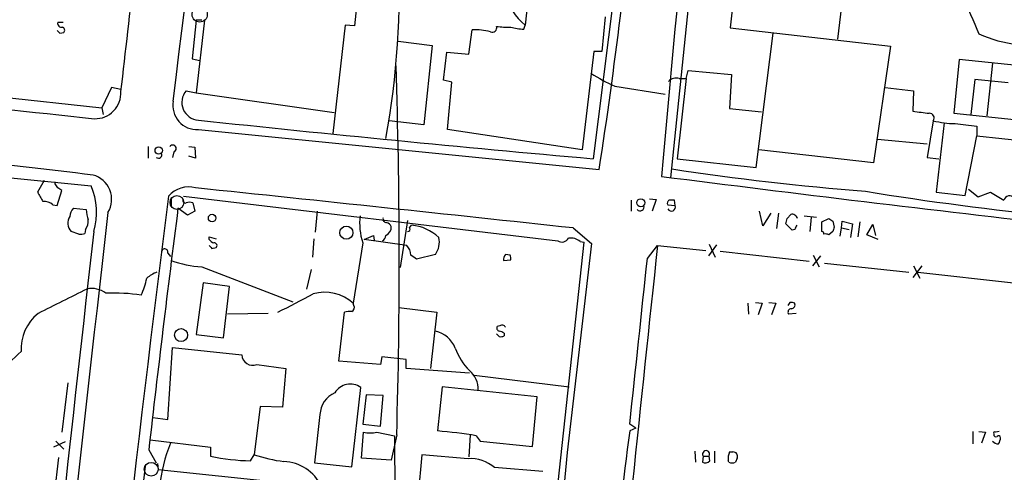
# Model space of a CAD drawing. Extents: x 0 to 1068, y 5 to 907.
# Drawn here: x 247 to 370, y 156 to 212 of the extents above; entities that cross this region are included whole.
import ezdxf

# ---------------------------------------------------------------- set-up
doc = ezdxf.new("R2010")
doc.units = 0
doc.header["$MEASUREMENT"] = 0
doc.layers.add('MAIN', color=5, linetype='CONTINUOUS')

msp = doc.modelspace()

# ---------------------------------------------------------------- linework, layer by layer
at = {"layer": 'MAIN'}
for p, q in [((340.5293, 254.1693), (335.7033, 210.9893)), ((354.2453, 253.3227), (349.0807, 209.55)), ((310.9807, 218.6093), (310.134, 211.328)), ((330.962, 218.5247), (328.2527, 192.278)), ((321.564, 217.932), (318.6007, 194.6487)), ((289.306, 215.2227), (288.8827, 211.2433)), ((320.1247, 212.344), (319.7013, 208.026)), ((251.8833, 211.6667), (252.5607, 211.6667)), ((269.1553, 211.9207), (268.6473, 207.0947)), ((269.8327, 211.9207), (269.1553, 211.9207)), ((270.1713, 211.9207), (269.1553, 202.8613)), ((287.6973, 211.328), (286.1733, 197.7813)), ((288.8827, 211.2433), (287.6973, 211.328)), ((309.9647, 210.82), (310.134, 211.328)), ((252.1373, 210.312), (252.6453, 210.3967)), ((303.1067, 207.6873), (303.53, 210.7353)), ((335.7033, 210.9893), (355.6847, 208.7033)), ((338.9207, 193.548), (341.0373, 210.312)), ((294.3013, 209.296), (298.5347, 208.788)), ((298.5347, 208.788), (297.5187, 198.882)), ((355.6847, 208.7033), (353.568, 194.1407)), ((299.974, 204.47), (300.3973, 207.9413)), ((300.3973, 207.9413), (303.1067, 207.6873)), ((318.6853, 208.026), (317.246, 195.7493)), ((319.7013, 208.026), (318.6853, 208.026)), ((268.6473, 207.0947), (269.5787, 206.9253)), ((364.236, 207.01), (363.5587, 200.3213)), ((373.4647, 206.0787), (364.236, 207.01)), ((368.3847, 206.5867), (367.7073, 199.9827)), ((330.2, 204.6393), (330.454, 205.6553)), ((330.454, 205.6553), (335.8727, 205.1473)), ((335.8727, 205.1473), (335.6187, 200.914)), ((229.7853, 203.962), (257.3867, 200.9987)), ((300.99, 204.216), (299.974, 204.47)), ((300.482, 198.2893), (300.99, 204.216)), ((330.2, 204.6393), (329.0993, 194.6487)), ((329.3533, 204.6393), (330.2, 204.6393)), ((366.1833, 204.5547), (365.6753, 200.152)), ((370.332, 204.1313), (366.1833, 204.5547)), ((258.572, 203.5387), (257.3867, 200.9987)), ((259.7573, 203.2847), (258.572, 203.5387)), ((267.8853, 203.1153), (269.1553, 202.8613)), ((269.1553, 202.8613), (286.3427, 200.406)), ((321.31, 203.708), (327.5753, 202.692)), ((355.0073, 203.5387), (358.5633, 203.1153)), ((358.5633, 203.1153), (358.4787, 200.5753)), ((257.3867, 200.9987), (257.556, 200.152)), ((335.6187, 200.914), (339.598, 200.4907)), ((363.5587, 200.3213), (376.7667, 198.9667)), ((297.5187, 198.882), (293.2007, 199.39)), ((361.0187, 199.39), (360.2567, 194.818)), ((362.3733, 199.136), (361.3573, 190.5)), ((269.4093, 198.2893), (319.3627, 193.294)), ((317.246, 195.7493), (300.482, 198.2893)), ((366.4373, 198.7127), (366.4373, 197.5273)), ((205.486, 196.4267), (256.032, 191.262)), ((354.076, 197.104), (360.2567, 196.5113)), ((364.998, 190.0767), (366.4373, 197.5273)), ((366.4373, 197.5273), (375.92, 196.5113)), ((263.144, 196.1727), (263.144, 194.7333)), ((266.3613, 195.4953), (266.192, 194.818)), ((268.224, 196.1727), (268.986, 196.088)), ((268.986, 196.088), (269.0707, 194.7333)), ((353.568, 194.1407), (339.2593, 195.7493)), ((269.0707, 194.7333), (268.224, 194.9873)), ((329.0993, 194.6487), (338.9207, 193.548)), ((360.2567, 194.818), (361.696, 194.6487)), ((250.19, 191.9393), (249.3433, 190.5)), ((251.5447, 191.516), (251.5447, 191.77)), ((251.7987, 188.8067), (252.3913, 190.6693)), ((361.3573, 190.5), (364.998, 190.0767)), ((365.4213, 190.8387), (366.6067, 189.9073)), ((366.6067, 189.9073), (368.1307, 190.5)), ((368.1307, 190.5), (369.824, 189.484)), ((266.0227, 189.8227), (266.0227, 188.6373)), ((267.5467, 189.992), (314.198, 184.404)), ((268.732, 189.1453), (268.986, 188.1293)), ((323.342, 189.484), (323.342, 188.1293)), ((325.628, 189.6533), (326.4747, 189.5687)), ((326.4747, 189.5687), (325.9667, 188.1293)), ((328.8453, 188.8067), (328.7607, 189.484)), ((251.2907, 188.8913), (251.7987, 188.8067)), ((253.8307, 188.468), (255.4393, 188.2987)), ((268.0547, 187.6213), (266.8693, 188.468)), ((268.986, 188.1293), (268.0547, 187.6213)), ((284.226, 188.1293), (283.972, 185.5047)), ((327.914, 188.8913), (328.8453, 188.8067)), ((339.7673, 186.2667), (339.344, 188.1293)), ((340.7833, 187.8753), (339.7673, 186.2667)), ((341.7147, 187.8753), (341.4607, 185.928)), ((295.4867, 186.944), (294.5553, 181.102)), ((342.8153, 187.198), (343.2387, 187.706)), ((344.932, 187.5367), (346.456, 187.3673)), ((345.7787, 187.3673), (345.6093, 185.5893)), ((347.1333, 186.7747), (347.98, 187.198)), ((347.1333, 185.5893), (347.1333, 186.7747)), ((348.488, 186.8593), (348.6573, 186.0973)), ((349.5887, 186.0127), (349.6733, 186.8593)), ((349.6733, 186.8593), (350.9433, 186.5207)), ((351.8747, 186.7747), (351.6207, 184.912)), ((254.508, 185.2507), (253.5767, 185.5893)), ((255.3547, 185.8433), (255.27, 185.3353)), ((295.7407, 186.0127), (295.9947, 186.3513)), ((316.1453, 186.0127), (318.4313, 184.0653)), ((343.408, 185.7587), (342.646, 186.5207)), ((343.7467, 185.8433), (343.408, 185.7587)), ((348.488, 185.5893), (347.98, 185.166)), ((349.4193, 184.9967), (349.5887, 186.0127)), ((349.5887, 186.0127), (350.52, 185.8433)), ((350.9433, 186.5207), (350.6893, 184.8273)), ((352.7213, 185.166), (353.4833, 186.436)), ((353.4833, 186.436), (353.822, 185.0813)), ((270.764, 184.5733), (270.764, 184.912)), ((270.764, 184.912), (271.6107, 184.658)), ((283.8027, 184.658), (283.6333, 182.372)), ((289.8987, 184.15), (288.7133, 176.6147)), ((295.402, 183.8113), (290.068, 184.5733)), ((291.2533, 185.0813), (291.338, 184.4887)), ((312.5047, 137.8373), (317.5, 184.2347)), ((316.992, 184.3193), (317.5, 184.2347)), ((354.1607, 184.5733), (352.7213, 185.166)), ((265.5993, 182.88), (265.938, 182.4567)), ((271.1027, 183.4727), (271.6107, 183.5573)), ((318.4313, 184.0653), (315.3833, 157.988)), ((325.374, 182.2027), (326.644, 183.8113)), ((326.644, 183.8113), (332.6553, 183.2187)), ((334.01, 183.896), (332.994, 182.5413)), ((333.0787, 183.9807), (333.8407, 182.372)), ((334.4333, 183.134), (345.5247, 181.864)), ((298.958, 182.7107), (296.5873, 182.118)), ((307.4247, 181.9487), (308.356, 182.0333)), ((308.2713, 182.626), (307.6787, 182.7107)), ((346.964, 182.5413), (345.948, 181.2713)), ((346.0327, 182.626), (346.7947, 181.1867)), ((269.8327, 181.1867), (281.178, 176.784)), ((283.464, 180.848), (282.8713, 178.3927)), ((347.472, 181.61), (357.9707, 180.5093)), ((359.5793, 181.2713), (358.4787, 179.832)), ((358.5633, 181.2713), (359.3253, 179.7473)), ((359.0713, 180.5093), (371.0093, 179.1547)), ((270.002, 179.1547), (269.1553, 172.72)), ((273.304, 178.7313), (270.002, 179.1547)), ((272.542, 172.2967), (273.304, 178.7313)), ((286.9353, 169.418), (287.6127, 175.514)), ((288.798, 176.3607), (288.7133, 176.6147)), ((294.386, 176.1067), (299.1273, 175.514)), ((299.1273, 175.514), (298.3653, 168.4867)), ((337.9047, 176.6147), (337.9893, 175.26)), ((338.836, 176.6993), (339.6827, 176.6147)), ((339.6827, 176.6147), (339.1747, 175.1753)), ((340.5293, 176.6993), (341.376, 176.6147)), ((341.376, 176.6147), (340.868, 175.1753)), ((343.154, 176.6993), (342.9, 176.3607)), ((278.13, 175.3447), (273.05, 175.26)), ((343.916, 175.3447), (342.9847, 175.26)), ((307.0013, 173.8207), (306.6627, 173.736)), ((269.1553, 172.72), (272.542, 172.2967)), ((306.9167, 172.466), (306.578, 172.8047)), ((307.5093, 172.8893), (307.5093, 172.5507)), ((265.5993, 162.1367), (266.192, 171.1113)), ((266.192, 171.1113), (274.828, 170.18)), ((292.1, 168.9947), (286.9353, 169.418)), ((292.2693, 169.926), (292.1, 168.9947)), ((295.3173, 169.5873), (292.2693, 169.926)), ((295.3173, 168.4867), (295.3173, 169.5873)), ((276.6907, 168.9947), (280.3313, 168.4867)), ((280.3313, 168.4867), (279.908, 163.6607)), ((303.1913, 167.894), (295.3173, 168.4867)), ((303.784, 167.64), (315.6373, 166.2007)), ((253.1533, 166.7087), (252.3913, 160.528)), ((288.544, 156.21), (289.6447, 166.116)), ((299.8047, 166.2007), (299.212, 160.6973)), ((311.658, 164.9307), (299.8047, 166.2007)), ((290.322, 165.1847), (289.8987, 161.544)), ((292.4387, 165.1), (290.322, 165.1847)), ((292.1, 161.29), (292.4387, 165.1)), ((311.0653, 158.75), (311.658, 164.9307)), ((277.114, 163.7453), (276.352, 157.734)), ((279.908, 163.6607), (277.114, 163.7453)), ((263.7367, 162.3907), (265.5993, 162.1367)), ((284.5647, 162.7293), (283.8873, 156.718)), ((289.8987, 161.544), (292.1, 161.29)), ((323.9347, 161.036), (323.1727, 161.544)), ((323.9347, 161.036), (323.1727, 160.6973)), ((263.398, 159.5967), (270.9333, 158.6653)), ((289.7293, 157.3107), (289.9833, 160.528)), ((291.6767, 160.528), (293.878, 160.1047)), ((294.132, 160.1893), (293.4547, 157.0567)), ((293.878, 160.1047), (294.0473, 112.268)), ((303.276, 160.1893), (303.1067, 157.48)), ((304.038, 160.1047), (304.546, 159.4273)), ((365.9293, 160.6127), (365.9293, 159.0887)), ((366.6913, 160.6127), (367.538, 160.528)), ((367.538, 160.528), (367.03, 159.1733)), ((369.2313, 160.6127), (368.808, 160.528)), ((252.8147, 159.3427), (251.3753, 158.6653)), ((251.6293, 159.4273), (252.6453, 158.4113)), ((263.2287, 158.3267), (264.16, 156.718)), ((270.9333, 158.6653), (270.9333, 157.5647)), ((304.546, 159.4273), (311.0653, 158.75)), ((251.968, 157.3953), (250.8673, 147.4893)), ((275.9287, 156.972), (276.352, 157.734)), ((293.4547, 157.0567), (289.7293, 157.3107)), ((297.2647, 157.734), (296.7567, 152.146)), ((303.022, 157.226), (297.2647, 157.734)), ((315.3833, 157.988), (313.0973, 134.5353)), ((331.3007, 158.1573), (331.3853, 156.8027)), ((332.3167, 157.5647), (332.232, 156.8027)), ((332.3167, 157.5647), (333.0787, 157.5647)), ((333.1633, 156.972), (333.0787, 157.5647)), ((333.756, 158.1573), (333.756, 156.718)), ((335.6187, 158.0727), (336.042, 158.0727)), ((336.55, 157.3107), (336.3807, 156.8027)), ((260.2653, 132.9267), (262.8053, 156.2947)), ((264.3293, 156.6333), (264.414, 155.8713)), ((264.414, 155.8713), (286.1733, 153.5853)), ((283.8873, 156.718), (288.544, 156.21)), ((312.3353, 155.6173), (306.324, 156.1253)), ((335.534, 156.8027), (335.4493, 156.972))]:
    msp.add_line(p, q, dxfattribs=at)
at = {"layer": 'MAIN', "color": 5}
for centre, radius in [((269.5786, 212.6404), 0.949), ((266.7423, 189.1877), 0.8616), ((263.5249, 155.9137), 0.8616)]:
    msp.add_circle(centre, radius, dxfattribs=at)
at = {"layer": 'MAIN'}
for centre, radius in [((264.469, 195.6859), 0.4597), ((324.559, 189.156), 0.4955), ((271.1218, 187.2532), 0.4644), ((287.8579, 185.4265), 0.819), ((267.2513, 172.6504), 0.8104)]:
    msp.add_circle(centre, radius, dxfattribs=at)
for centre, radius, start, end in [((-18625.1826, 2521.0857), 19033.2895, 353.00101333, 353.2849325), ((1891.0154, 59.7898), 1569.4798, 172.4587331, 175.1513907), ((-996.1235, 352.6666), 1264.7638, 353.2053449, 354.5747673), ((-242.6041, 280.8741), 568.7503, 351.141956, 355.043326), ((194.0155, 215.4013), 100.4271, 349.551507, 3.03928), ((313.6822, 216.0126), 5.8767, 186.893072, 232.859059), ((1572.1989, 720.6502), 1309.1142, 202.7190636, 202.9482419), ((252.349, 211.5397), 0.4827, 164.745922, 285.254078), ((306.0497, 210.9857), 0.5559, 245.140637, 18.131834), ((307.8904, 220.0043), 8.9424, 261.560731, 272.984534), ((336.6304, 295.1188), 119.7133, 224.876948, 225.106165), ((252.3349, 210.6789), 0.4195, 317.724474, 70.347095), ((303.8778, 203.4518), 7.2918, 74.585204, 92.733898), ((310.2229, 217.6768), 6.8617, 254.212085, 267.843486), ((373.3069, 224.8909), 16.0869, 245.717105, 281.494895), ((-436.1392, 181.8758), 730.5931, 358.2990157, 1.9117115), ((331.6199, 226.233), 24.7724, 237.601343, 245.405994), ((1524.092, 11970.8672), 11839.282, 263.62435254, 263.85353553), ((328.9299, 203.4543), 1.2584, 70.338213, 137.731211), ((256.5531, 202.8517), 3.2092, 268.253642, 3.197458), ((269.5575, 201.676), 2.2063, 139.280684, 266.148439), ((269.2437, 201.3012), 3.0165, 169.60834, 273.147063), ((422.9954, 708.454), 511.9601, 262.760395, 262.989575), ((360.5319, 199.7286), 0.5931, 325.17896, 92.048512), ((555.4585, 2862.0561), 2677.9029, 263.8680597, 264.9256153), ((363.5871, 208.9296), 9.8793, 254.931253, 270.817188), ((449.7303, 876.188), 682.5764, 262.7616884, 262.9908777), ((-41.1037, -2307.1357), 2517.3801, 83.2155426, 84.0124993), ((264.4352, 195.1567), 0.4363, 230.905504, 22.833017), ((266.2099, 195.911), 0.4423, 290.011875, 143.725967), ((381.7665, 548.4864), 359.0921, 261.456872, 265.333454), ((124.714, 106.612), 152.6261, 33.57027, 33.799453), ((255.4751, 189.5914), 3.1321, 328.608938, 74.995171), ((794.1276, 3851.8497), 3689.0774, 262.7278014, 263.518536), ((546.0256, 359.268), 341.3254, 209.633423, 209.862592), ((167.47, 63.8502), 152.6261, 56.192728, 56.421931), ((248.5716, 187.9701), 8.1544, 343.024352, 23.80946), ((268.1865, 187.8028), 3.3249, 74.577724, 138.820397), ((-956.2166, -11580.1369), 11834.7447, 83.82816083, 84.05734369), ((419.5471, 607.4713), 422.2355, 260.870431, 264.127127), ((250.1476, 187.5788), 1.7405, 48.946307, 94.181073), ((4809.3436, -379.9427), 4579.265, 172.8504353, 174.0585753), ((267.7795, 189.4416), 0.3147, 137.717737, 289.650149), ((268.3086, 188.1722), 1.0612, 66.485935, 113.509114), ((328.295, 189.103), 0.4359, 119.058434, 209.058435), ((328.422, 20.1341), 169.3502, 89.885409, 90.114591), ((370.5225, 189.2936), 0.724, 37.868736, 164.752516), ((16650.1524, -1686.6781), 16498.8501, 173.47582937, 173.8104272), ((254.8256, 187.4572), 1.4183, 134.545803, 180.210066), ((259.6645, 188.4833), 4.2292, 182.501675, 200.117139), ((2620.9241, -111.1557), 2373.0462, 172.7464048, 173.4794427), ((324.4585, 188.6674), 0.5115, 226.124856, 15.802311), ((328.3636, 188.6303), 0.513, 208.783391, 20.112884), ((254.6044, 186.6218), 1.4568, 145.258331, 225.133492), ((253.8443, 186.9158), 1.8524, 324.622323, 3.494144), ((297.7711, 186.6476), 8.2591, 173.820076, 197.602166), ((292.8808, 187.1509), 0.4613, 163.399492, 267.664214), ((292.6505, 185.8435), 0.8725, 22.826965, 75.97172), ((173.3762, 229.1917), 174.5654, 345.851179, 346.080322), ((343.4081, 187.0288), 0.6981, 14.02828, 104.044206), ((432.9166, 314.0401), 152.6537, 236.192759, 236.421922), ((8233.0268, -720.2818), 8027.9291, 173.5209478, 174.1809869), ((254.6774, 187.1993), 1.9559, 265.031528, 287.636421), ((292.3457, 186.1057), 1.1116, 292.846655, 3.935789), ((295.543, 185.8434), 0.2603, 257.50701, 40.575031), ((295.5544, 180.8481), 5.5208, 46.117721, 85.425624), ((470.8736, 122.5974), 141.9905, 153.320375, 153.549558), ((347.0912, 185.2931), 0.2991, 351.850935, 81.910523), ((475.58, 143.5158), 133.8752, 161.45383, 161.682999), ((271.6957, 185.2512), 1.1522, 216.039438, 252.889228), ((271.4028, 183.819), 0.3342, 308.46437, 97.928861), ((163.6775, 481.1131), 322.3514, 293.084559, 293.313772), ((291.7759, 185.2363), 1.0133, 304.78312, 351.201392), ((296.8414, 184.2346), 2.6081, 324.24704, 13.135235), ((314.709, 185.2386), 0.9786, 238.522142, 329.554343), ((315.7976, 182.9173), 1.8418, 49.571465, 97.641309), ((347.5565, 184.3185), 0.9474, 63.448472, 100.287538), ((265.2183, 183.007), 0.4016, 341.565051, 161.565051), ((355.5958, 268.3294), 119.7487, 224.893867, 225.123016), ((294.2124, 182.5999), 1.6978, 0.880833, 45.520206), ((15097.8656, -1390.9109), 14854.923, 173.91482644, 174.14400946), ((270.3817, 193.8378), 12.663, 249.865127, 267.515184), ((169.2367, 13.031), 211.6804, 53.014179, 53.24334), ((308.9468, 181.8647), 1.5244, 146.291169, 176.841227), ((307.4257, 182.2028), 0.9456, 349.674018, 26.586729), ((-4840.411, 722.1994), 5193.9321, 353.8031727, 354.0323551), ((266.0198, 176.1115), 4.7425, 111.98066, 129.947262), ((253.252, 181.6923), 9.9153, 335.818548, 348.687461), ((1014.4754, -1347.13), 1703.8858, 116.4504612, 116.6796442), ((256.1589, 175.5699), 2.8933, 53.134855, 102.67594), ((285.1435, 172.6889), 5.3062, 47.719193, 105.583934), ((258.7108, 153.7477), 24.1508, 81.459732, 91.936499), ((232.4252, 271.2042), 106.5612, 296.105772, 298.773335), ((288.2903, 173.2254), 2.3868, 83.898391, 106.492768), ((288.2899, 176.1067), 0.568, 296.574073, 26.56054), ((343.3233, 175.514), 0.4233, 90, 216.875312), ((343.3235, 175.7681), 0.9465, 63.440363, 100.316217), ((343.2887, 176.4299), 0.4938, 274.017831, 21.973753), ((253.0363, 170.8907), 5.7322, 129.011822, 182.873886), ((298.2708, 169.8637), 3.3508, 20.308884, 78.16559), ((306.9873, 173.5243), 0.3875, 146.88812, 259.502061), ((306.8579, 172.1878), 0.9573, 47.120783, 86.478547), ((307.2553, 173.3973), 0.4937, 30.959776, 120.959776), ((307.0861, 173.3959), 0.9452, 259.675635, 296.597581), ((272.0786, 143.5503), 36.6781, 132.474423, 145.153755), ((308.8212, 173.7781), 7.9024, 200.375717, 224.566777), ((276.1544, 170.2082), 1.3267, 181.217957, 293.842782), ((301.1979, 165.8647), 3.0953, 358.381979, 49.909078), ((288.3354, 164.3552), 2.1942, 53.366155, 150.410255), ((287.6597, 162.5965), 3.0979, 113.44193, 177.543065), ((290.83, 164.7177), 4.2744, 258.574925, 281.425075), ((293.9903, 98.226), 62.6891, 80.77696, 85.222005), ((684.455, 111.7224), 364.5867, 172.280126, 175.211816), ((368.681, 160.401), 0.1796, 45, 225), ((368.8079, 160.2175), 0.2601, 167.454468, 310.620402), ((369.1467, 159.8295), 0.2549, 4.771109, 131.644738), ((367.8761, 159.9356), 1.527, 326.315136, 356.812677), ((284.8875, 151.5903), 20.4104, 158.19025, 174.151755), ((369.1198, 160.0548), 0.9665, 220.484912, 271.594926), ((276.2648, 181.1526), 24.1829, 257.263627, 269.203664), ((282.1922, 174.811), 18.048, 251.119715, 263.270523), ((303.3576, 152.7295), 4.509, 48.861173, 94.268404), ((332.6977, 157.7916), 0.4434, 329.224592, 210.775408), ((337.737, 157.1833), 2.2974, 157.22417, 185.277067), ((336.0928, 157.5562), 0.519, 331.765797, 95.61722), ((279.8089, 151.396), 5.4979, 26.385616, 87.201763), ((332.5863, 157.5001), 0.7822, 243.068072, 317.533651), ((335.9574, 157.6488), 0.9461, 243.415991, 296.578593)]:
    msp.add_arc(centre, radius, start, end, dxfattribs=at)

doc.saveas('drawing.dxf')
